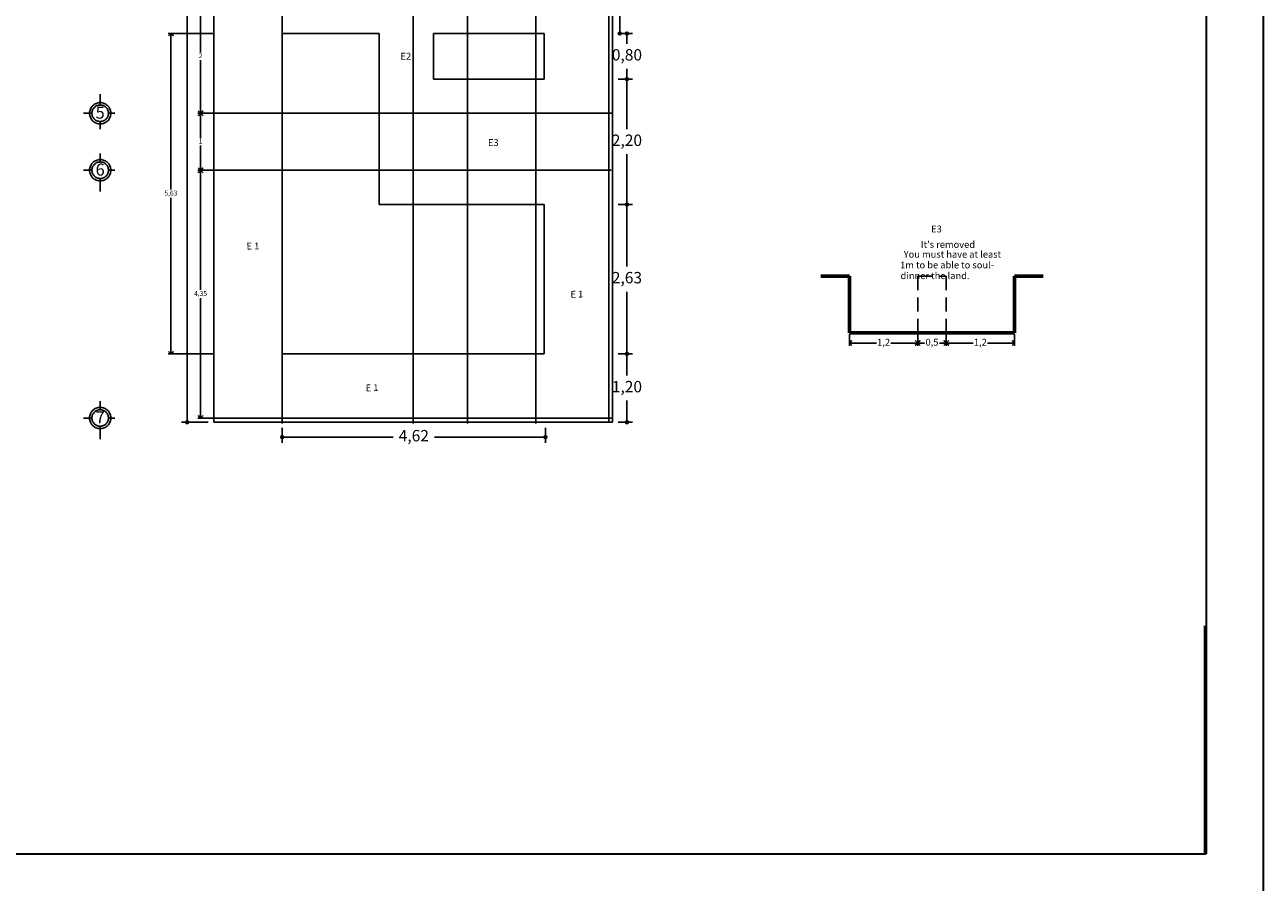
# Model space of a CAD drawing. Units: millimetres. Extents: x 1631 to 1760, y 1403 to 1487.
# Drawn here: x 1738 to 1760, y 1431 to 1446 of the extents above; entities that cross this region are included whole.
import ezdxf

# ---------------------------------------------------------------- set-up
doc = ezdxf.new("R2010")
doc.units = ezdxf.units.MM
for name, pattern in [('ACAD_ISO02W100', [15, 12, -3]), ('ACAD_ISO04W100', [30, 24, -3, 0, -3]), ('RAYITAS', [0.375, 0.25, -0.125])]:
    doc.linetypes.add(name, pattern=pattern)
for name, color, linetype in [('cota', 6, 'Continuous'), ('cotas', 167, 'Continuous'), ('ejes', 204, 'ACAD_ISO04W100'), ('LAYER6', 3, 'Continuous'), ('punteado', 240, 'ACAD_ISO02W100')]:
    doc.layers.add(name, color=color, linetype=linetype)
for name, color, linetype, lineweight in [('eje', 2, 'ACAD_ISO04W100', 0), ('excavacion', 30, 'Continuous', 0), ('l.t.', 43, 'Continuous', 60), ('muro', 196, 'Continuous', 30), ('muros', 1, 'Continuous', 30)]:
    doc.layers.add(name, color=color, linetype=linetype, lineweight=lineweight)
doc.styles.add('arial3', font='arial.ttf', dxfattribs={"height": 0.2})
doc.styles.add('chino1', font='arial.ttf', dxfattribs={"height": 0.12})
doc.styles.get("Standard").update_dxf_attribs({"font": 'arial.ttf'})
doc.dimstyles.new('ISO-25', dxfattribs={"dimtxt": 0.12, "dimasz": 0.1, "dimexe": 0.1, "dimexo": 0.1, "dimgap": 0.1, "dimtad": 0, "dimtih": 1, "dimtoh": 1, "dimzin": 1, "dimtxsty": 'chino1', "dimblk": 'SMALL', "dimcen": 2.5, "dimazin": 0, "dimtfac": 1, "dimtmove": 0, "dimatfit": 3, "dimfxl": 1, "dimarcsym": 0})
doc.dimstyles.new('mau', dxfattribs={"dimscale": 0.0345, "dimtxt": 2.5, "dimasz": 2.5, "dimexe": 1.34, "dimexo": 0.603, "dimtad": 0, "dimtih": 1, "dimtoh": 1, "dimtxsty": 'Standard', "dimblk": 'OPEN90', "dimcen": 2.5, "dimclrd": 6, "dimclre": 6, "dimclrt": 6, "dimadec": 0, "dimazin": 0, "dimtfac": 1, "dimtmove": 0, "dimatfit": 3, "dimldrblk": 'OPEN90', "dimfxl": 1, "dimarcsym": 0})

# ---------------------------------------------------------------- blocks, each defined once
blk = doc.blocks.new('_Small')
at = {"color": 0, "linetype": 'ByBlock', "lineweight": -2}
blk.add_circle((0, 0), 0.25, dxfattribs=at)
blk = doc.blocks.new('*D125')
at = {"layer": 'cotas', "color": 0, "lineweight": -2, "transparency": 16777216}
for p, q in [((1741.053, 1454.337), (1740.584, 1454.337)), ((1740.684, 1454.337), (1740.684, 1447.058)), ((1740.684, 1439.337), (1740.684, 1446.617)), ((1741.053, 1439.337), (1740.584, 1439.337))]:
    blk.add_line(p, q, dxfattribs=at)
at = {"layer": 'Defpoints', "color": 0, "lineweight": -3, "transparency": 16777216}
for p in [(1740.684, 1454.337), (1741.153, 1454.337), (1741.153, 1439.337)]:
    blk.add_point(p, dxfattribs=at)
at = {"layer": 'cotas', "color": 0, "lineweight": -2, "transparency": 16777216, "xscale": 0.1, "yscale": 0.1, "zscale": 0.1}
for p, rotation in [((1740.684, 1454.337), 90), ((1740.684, 1439.337), 270)]:
    blk.add_blockref('_Small', p, dxfattribs=dict(at, rotation=rotation))
at = {"layer": 'cotas', "color": 0, "lineweight": -3, "transparency": 16777216, "insert": (1740.684, 1446.837), "char_height": 0.2, "attachment_point": 5, "style": 'arial3'}
blk.add_mtext('15,00', dxfattribs=at)
blk = doc.blocks.new('_Open90')
at = {"color": 0, "linetype": 'ByBlock', "lineweight": -2}
for p, q in [((0, 0), (-1, 0)), ((-0.5, 0.5), (0, 0)), ((0, 0), (-0.5, -0.5))]:
    blk.add_line(p, q, dxfattribs=at)
blk = doc.blocks.new('*D57')
at = {"layer": 'Defpoints', "color": 0, "lineweight": -3, "transparency": 16777216}
for p in [(1740.919, 1446.762), (1741.132, 1446.762), (1741.153, 1444.762)]:
    blk.add_point(p, dxfattribs=at)
at = {"layer": 'muro', "color": 6, "lineweight": -2, "transparency": 16777216}
for p, q in [((1741.112, 1446.762), (1740.873, 1446.762)), ((1740.919, 1446.676), (1740.919, 1445.827)), ((1740.919, 1444.849), (1740.919, 1445.697)), ((1741.132, 1444.762), (1740.873, 1444.762))]:
    blk.add_line(p, q, dxfattribs=at)
at = {"layer": 'muro', "color": 6, "lineweight": -2, "transparency": 16777216, "xscale": 0.08625000000000001, "yscale": 0.08625000000000001, "zscale": 0.08625000000000001}
for p, rotation in [((1740.919, 1446.762), 90), ((1740.919, 1444.762), 270)]:
    blk.add_blockref('_Open90', p, dxfattribs=dict(at, rotation=rotation))
at = {"layer": 'muro', "color": 6, "lineweight": -3, "transparency": 16777216, "insert": (1740.919, 1445.762), "char_height": 0.0863, "attachment_point": 5}
blk.add_mtext('2', dxfattribs=at)
blk = doc.blocks.new('*D58')
at = {"layer": 'Defpoints', "color": 0, "lineweight": -3, "transparency": 16777216}
for p in [(1740.919, 1444.762), (1741.153, 1444.762), (1741.153, 1443.762)]:
    blk.add_point(p, dxfattribs=at)
at = {"layer": 'muro', "color": 6, "lineweight": -2, "transparency": 16777216}
for p, q in [((1741.132, 1444.762), (1740.873, 1444.762)), ((1740.919, 1444.676), (1740.919, 1444.327)), ((1740.919, 1443.849), (1740.919, 1444.197)), ((1741.132, 1443.762), (1740.873, 1443.762))]:
    blk.add_line(p, q, dxfattribs=at)
at = {"layer": 'muro', "color": 6, "lineweight": -2, "transparency": 16777216, "xscale": 0.08625000000000001, "yscale": 0.08625000000000001, "zscale": 0.08625000000000001}
for p, rotation in [((1740.919, 1444.762), 90), ((1740.919, 1443.762), 270)]:
    blk.add_blockref('_Open90', p, dxfattribs=dict(at, rotation=rotation))
at = {"layer": 'muro', "color": 6, "lineweight": -3, "transparency": 16777216, "insert": (1740.919, 1444.262), "char_height": 0.0863, "attachment_point": 5}
blk.add_mtext('1', dxfattribs=at)
blk = doc.blocks.new('*D59')
at = {"layer": 'Defpoints', "color": 0, "lineweight": -3, "transparency": 16777216}
for p in [(1740.919, 1443.762), (1741.153, 1443.762), (1741.153, 1439.412)]:
    blk.add_point(p, dxfattribs=at)
at = {"layer": 'muro', "color": 6, "lineweight": -2, "transparency": 16777216}
for p, q in [((1741.132, 1443.762), (1740.873, 1443.762)), ((1740.919, 1443.676), (1740.919, 1441.661)), ((1740.919, 1439.499), (1740.919, 1441.514)), ((1741.132, 1439.412), (1740.873, 1439.412))]:
    blk.add_line(p, q, dxfattribs=at)
at = {"layer": 'muro', "color": 6, "lineweight": -2, "transparency": 16777216, "xscale": 0.08625000000000001, "yscale": 0.08625000000000001, "zscale": 0.08625000000000001}
for p, rotation in [((1740.919, 1443.762), 90), ((1740.919, 1439.412), 270)]:
    blk.add_blockref('_Open90', p, dxfattribs=dict(at, rotation=rotation))
at = {"layer": 'muro', "color": 6, "lineweight": -3, "transparency": 16777216, "insert": (1740.919, 1441.587), "char_height": 0.0863, "attachment_point": 5}
blk.add_mtext('4,35', dxfattribs=at)
blk = doc.blocks.new('*D72')
at = {"layer": 'cotas', "color": 0, "lineweight": -2, "transparency": 16777216}
for p, q in [((1748.253, 1446.162), (1748.507, 1446.162)), ((1748.407, 1446.162), (1748.407, 1445.983)), ((1748.407, 1445.362), (1748.407, 1445.542)), ((1748.253, 1445.362), (1748.507, 1445.362))]:
    blk.add_line(p, q, dxfattribs=at)
at = {"layer": 'Defpoints', "color": 0, "lineweight": -3, "transparency": 16777216}
for p in [(1748.153, 1446.162), (1748.153, 1445.362), (1748.407, 1445.362)]:
    blk.add_point(p, dxfattribs=at)
at = {"layer": 'cotas', "color": 0, "lineweight": -2, "transparency": 16777216, "xscale": 0.1, "yscale": 0.1, "zscale": 0.1}
for p, rotation in [((1748.407, 1446.162), 90), ((1748.407, 1445.362), 270)]:
    blk.add_blockref('_Small', p, dxfattribs=dict(at, rotation=rotation))
at = {"layer": 'cotas', "color": 0, "lineweight": -3, "transparency": 16777216, "insert": (1748.407, 1445.762), "char_height": 0.2, "attachment_point": 5, "style": 'arial3'}
blk.add_mtext('0,80', dxfattribs=at)
blk = doc.blocks.new('*D73')
at = {"layer": 'cotas', "color": 0, "lineweight": -2, "transparency": 16777216}
for p, q in [((1748.274, 1443.162), (1748.507, 1443.162)), ((1748.407, 1443.162), (1748.407, 1442.07)), ((1748.407, 1440.537), (1748.407, 1441.63)), ((1748.253, 1440.537), (1748.507, 1440.537))]:
    blk.add_line(p, q, dxfattribs=at)
at = {"layer": 'Defpoints', "color": 0, "lineweight": -3, "transparency": 16777216}
for p in [(1748.174, 1443.162), (1748.153, 1440.537), (1748.407, 1440.537)]:
    blk.add_point(p, dxfattribs=at)
at = {"layer": 'cotas', "color": 0, "lineweight": -2, "transparency": 16777216, "xscale": 0.1, "yscale": 0.1, "zscale": 0.1}
for p, rotation in [((1748.407, 1443.162), 90), ((1748.407, 1440.537), 270)]:
    blk.add_blockref('_Small', p, dxfattribs=dict(at, rotation=rotation))
at = {"layer": 'cotas', "color": 0, "lineweight": -3, "transparency": 16777216, "insert": (1748.407, 1441.85), "char_height": 0.2, "attachment_point": 5, "style": 'arial3'}
blk.add_mtext('2,63', dxfattribs=at)
blk = doc.blocks.new('*D74')
at = {"layer": 'cotas', "color": 0, "lineweight": -2, "transparency": 16777216}
for p, q in [((1748.253, 1445.362), (1748.507, 1445.362)), ((1748.407, 1445.362), (1748.407, 1444.483)), ((1748.407, 1443.162), (1748.407, 1444.042)), ((1748.253, 1443.162), (1748.507, 1443.162))]:
    blk.add_line(p, q, dxfattribs=at)
at = {"layer": 'Defpoints', "color": 0, "lineweight": -3, "transparency": 16777216}
for p in [(1748.153, 1445.362), (1748.407, 1445.362), (1748.153, 1443.162)]:
    blk.add_point(p, dxfattribs=at)
at = {"layer": 'cotas', "color": 0, "lineweight": -2, "transparency": 16777216, "xscale": 0.1, "yscale": 0.1, "zscale": 0.1}
for p, rotation in [((1748.407, 1445.362), 90), ((1748.407, 1443.162), 270)]:
    blk.add_blockref('_Small', p, dxfattribs=dict(at, rotation=rotation))
at = {"layer": 'cotas', "color": 0, "lineweight": -3, "transparency": 16777216, "insert": (1748.407, 1444.262), "char_height": 0.2, "attachment_point": 5, "style": 'arial3'}
blk.add_mtext('2,20', dxfattribs=at)
blk = doc.blocks.new('*D75')
at = {"layer": 'cotas', "color": 0, "lineweight": -2, "transparency": 16777216}
for p, q in [((1748.253, 1447.362), (1748.38, 1447.362)), ((1748.28, 1447.362), (1748.28, 1446.911)), ((1748.28, 1446.162), (1748.28, 1446.47)), ((1748.253, 1446.162), (1748.38, 1446.162))]:
    blk.add_line(p, q, dxfattribs=at)
at = {"layer": 'Defpoints', "color": 0, "lineweight": -3, "transparency": 16777216}
for p in [(1748.153, 1447.362), (1748.28, 1447.362), (1748.153, 1446.162)]:
    blk.add_point(p, dxfattribs=at)
at = {"layer": 'cotas', "color": 0, "lineweight": -2, "transparency": 16777216, "xscale": 0.1, "yscale": 0.1, "zscale": 0.1}
for p, rotation in [((1748.28, 1447.362), 90), ((1748.28, 1446.162), 270)]:
    blk.add_blockref('_Small', p, dxfattribs=dict(at, rotation=rotation))
at = {"layer": 'cotas', "color": 0, "lineweight": -3, "transparency": 16777216, "insert": (1748.28, 1446.69), "char_height": 0.2, "attachment_point": 5, "style": 'arial3'}
blk.add_mtext('1,20', dxfattribs=at)
blk = doc.blocks.new('*D127')
at = {"layer": 'cotas', "color": 0, "lineweight": -2, "transparency": 16777216}
for p, q in [((1748.253, 1440.537), (1748.507, 1440.537)), ((1748.407, 1440.537), (1748.407, 1440.158)), ((1748.407, 1439.337), (1748.407, 1439.717)), ((1748.253, 1439.337), (1748.507, 1439.337))]:
    blk.add_line(p, q, dxfattribs=at)
at = {"layer": 'Defpoints', "color": 0, "lineweight": -3, "transparency": 16777216}
for p in [(1748.153, 1440.537), (1748.407, 1440.537), (1748.153, 1439.337)]:
    blk.add_point(p, dxfattribs=at)
at = {"layer": 'cotas', "color": 0, "lineweight": -2, "transparency": 16777216, "xscale": 0.1, "yscale": 0.1, "zscale": 0.1}
for p, rotation in [((1748.407, 1440.537), 90), ((1748.407, 1439.337), 270)]:
    blk.add_blockref('_Small', p, dxfattribs=dict(at, rotation=rotation))
at = {"layer": 'cotas', "color": 0, "lineweight": -3, "transparency": 16777216, "insert": (1748.407, 1439.937), "char_height": 0.2, "attachment_point": 5, "style": 'arial3'}
blk.add_mtext('1,20', dxfattribs=at)
blk = doc.blocks.new('*D76')
at = {"layer": 'Defpoints', "color": 0, "lineweight": -3, "transparency": 16777216}
for p in [(1741.153, 1446.162), (1740.398, 1440.537), (1741.153, 1440.537)]:
    blk.add_point(p, dxfattribs=at)
at = {"layer": 'excavacion', "color": 6, "lineweight": -2, "transparency": 16777216}
for p, q in [((1741.132, 1446.162), (1740.352, 1446.162)), ((1740.398, 1446.076), (1740.398, 1443.423)), ((1740.398, 1440.624), (1740.398, 1443.276)), ((1741.132, 1440.537), (1740.352, 1440.537))]:
    blk.add_line(p, q, dxfattribs=at)
at = {"layer": 'excavacion', "color": 6, "lineweight": -2, "transparency": 16777216, "xscale": 0.08625000000000001, "yscale": 0.08625000000000001, "zscale": 0.08625000000000001}
for p, rotation in [((1740.398, 1446.162), 90), ((1740.398, 1440.537), 270)]:
    blk.add_blockref('_Open90', p, dxfattribs=dict(at, rotation=rotation))
at = {"layer": 'excavacion', "color": 6, "lineweight": -3, "transparency": 16777216, "insert": (1740.398, 1443.35), "char_height": 0.0863, "attachment_point": 5}
blk.add_mtext('5,63', dxfattribs=at)
blk = doc.blocks.new('*D77')
at = {"layer": 'cotas', "color": 0, "lineweight": -2, "transparency": 16777216}
for p, q in [((1742.353, 1439.237), (1742.353, 1438.976)), ((1746.974, 1439.237), (1746.974, 1438.976)), ((1742.353, 1439.076), (1744.301, 1439.076)), ((1746.974, 1439.076), (1745.026, 1439.076))]:
    blk.add_line(p, q, dxfattribs=at)
at = {"layer": 'Defpoints', "color": 0, "lineweight": -3, "transparency": 16777216}
for p in [(1742.353, 1439.337), (1746.974, 1439.337), (1746.974, 1439.076)]:
    blk.add_point(p, dxfattribs=at)
at = {"layer": 'cotas', "color": 0, "lineweight": -2, "transparency": 16777216, "xscale": 0.1, "yscale": 0.1, "zscale": 0.1, "rotation": 180}
blk.add_blockref('_Small', (1742.353, 1439.076), dxfattribs=at)
at = {"layer": 'cotas', "color": 0, "lineweight": -2, "transparency": 16777216, "xscale": 0.1, "yscale": 0.1, "zscale": 0.1}
blk.add_blockref('_Small', (1746.974, 1439.076), dxfattribs=at)
at = {"layer": 'cotas', "color": 0, "lineweight": -3, "transparency": 16777216, "insert": (1744.664, 1439.076), "char_height": 0.2, "attachment_point": 5, "style": 'arial3'}
blk.add_mtext('4,62', dxfattribs=at)
blk = doc.blocks.new('*D131')
at = {"layer": 'cota', "color": 6, "lineweight": -2, "transparency": 16777216}
for p, q in [((1752.314, 1440.884), (1752.314, 1440.681)), ((1752.4, 1440.727), (1752.79, 1440.727)), ((1753.428, 1440.727), (1753.039, 1440.727)), ((1753.514, 1440.884), (1753.514, 1440.681))]:
    blk.add_line(p, q, dxfattribs=at)
at = {"layer": 'Defpoints', "color": 0, "lineweight": -3, "transparency": 16777216}
for p in [(1752.314, 1440.905), (1753.514, 1440.905), (1753.514, 1440.727)]:
    blk.add_point(p, dxfattribs=at)
at = {"layer": 'cota', "color": 6, "lineweight": -2, "transparency": 16777216, "xscale": 0.08625000000000001, "yscale": 0.08625000000000001, "zscale": 0.08625000000000001, "rotation": 180}
blk.add_blockref('_Open90', (1752.314, 1440.727), dxfattribs=at)
at = {"layer": 'cota', "color": 6, "lineweight": -2, "transparency": 16777216, "xscale": 0.08625000000000001, "yscale": 0.08625000000000001, "zscale": 0.08625000000000001}
blk.add_blockref('_Open90', (1753.514, 1440.727), dxfattribs=at)
at = {"layer": 'cota', "color": 6, "transparency": 16777216, "insert": (1752.914, 1440.727), "char_height": 0.12, "attachment_point": 5, "style": 'chino1'}
blk.add_mtext('1,2', dxfattribs=at)
blk = doc.blocks.new('*D78')
at = {"layer": 'cota', "color": 6, "lineweight": -2, "transparency": 16777216}
for p, q in [((1753.514, 1440.863), (1753.514, 1440.681)), ((1753.6, 1440.727), (1753.633, 1440.727)), ((1753.928, 1440.727), (1753.895, 1440.727)), ((1754.014, 1440.748), (1754.014, 1440.774))]:
    blk.add_line(p, q, dxfattribs=at)
at = {"layer": 'Defpoints', "color": 0, "lineweight": -3, "transparency": 16777216}
for p in [(1753.514, 1440.884), (1754.014, 1440.727), (1754.014, 1440.727)]:
    blk.add_point(p, dxfattribs=at)
at = {"layer": 'cota', "color": 6, "lineweight": -2, "transparency": 16777216, "xscale": 0.08625000000000001, "yscale": 0.08625000000000001, "zscale": 0.08625000000000001, "rotation": 180}
blk.add_blockref('_Open90', (1753.514, 1440.727), dxfattribs=at)
at = {"layer": 'cota', "color": 6, "lineweight": -2, "transparency": 16777216, "xscale": 0.08625000000000001, "yscale": 0.08625000000000001, "zscale": 0.08625000000000001}
blk.add_blockref('_Open90', (1754.014, 1440.727), dxfattribs=at)
at = {"layer": 'cota', "color": 6, "transparency": 16777216, "insert": (1753.764, 1440.727), "char_height": 0.12, "attachment_point": 5, "style": 'chino1'}
blk.add_mtext('0,5', dxfattribs=at)
blk = doc.blocks.new('*D132')
at = {"layer": 'cota', "color": 6, "lineweight": -2, "transparency": 16777216}
for p, q in [((1754.014, 1440.884), (1754.014, 1440.681)), ((1754.1, 1440.727), (1754.49, 1440.727)), ((1755.128, 1440.727), (1754.739, 1440.727)), ((1755.214, 1440.884), (1755.214, 1440.681))]:
    blk.add_line(p, q, dxfattribs=at)
at = {"layer": 'Defpoints', "color": 0, "lineweight": -3, "transparency": 16777216}
for p in [(1754.014, 1440.905), (1755.214, 1440.905), (1755.214, 1440.727)]:
    blk.add_point(p, dxfattribs=at)
at = {"layer": 'cota', "color": 6, "lineweight": -2, "transparency": 16777216, "xscale": 0.08625000000000001, "yscale": 0.08625000000000001, "zscale": 0.08625000000000001, "rotation": 180}
blk.add_blockref('_Open90', (1754.014, 1440.727), dxfattribs=at)
at = {"layer": 'cota', "color": 6, "lineweight": -2, "transparency": 16777216, "xscale": 0.08625000000000001, "yscale": 0.08625000000000001, "zscale": 0.08625000000000001}
blk.add_blockref('_Open90', (1755.214, 1440.727), dxfattribs=at)
at = {"layer": 'cota', "color": 6, "transparency": 16777216, "insert": (1754.614, 1440.727), "char_height": 0.12, "attachment_point": 5, "style": 'chino1'}
blk.add_mtext('1,2', dxfattribs=at)

msp = doc.modelspace()

# ---------------------------------------------------------------- linework, layer by layer
at = {"layer": 'cotas', "lineweight": -3}
msp.add_line((1741.15323, 1439.33735), (1741.15323, 1454.33735), dxfattribs=at)
at = {"layer": 'eje', "lineweight": -3}
for p, q in [((1742.35323, 1454.33735), (1742.35323, 1439.31655)), ((1744.65323, 1454.33735), (1744.65323, 1439.31655)), ((1745.60823, 1454.33735), (1745.60823, 1439.31655)), ((1746.80823, 1454.33735), (1746.80823, 1439.31655)), ((1748.08823, 1454.35816), (1748.08823, 1439.33735)), ((1741.13243, 1444.76235), (1748.15323, 1444.76235)), ((1741.11163, 1443.76235), (1748.13243, 1443.76235)), ((1741.13243, 1439.41235), (1748.15323, 1439.41235))]:
    msp.add_line(p, q, dxfattribs=at)
at = {"layer": 'ejes', "lineweight": -3}
for p, q in [((1739.15583, 1444.90715), (1739.15583, 1445.09869)), ((1738.86279, 1444.76235), (1739.01103, 1444.76235)), ((1739.30063, 1444.76235), (1739.41486, 1444.76235)), ((1739.15583, 1444.48062), (1739.15583, 1444.61755)), ((1739.15583, 1443.90715), (1739.15583, 1444.05773)), ((1738.86279, 1443.76235), (1739.01103, 1443.76235)), ((1739.15583, 1443.38876), (1739.15583, 1443.61755)), ((1739.30063, 1443.76235), (1739.41486, 1443.76235)), ((1739.15583, 1439.55715), (1739.15583, 1439.70773)), ((1738.86279, 1439.41235), (1739.01103, 1439.41235)), ((1739.15583, 1439.03876), (1739.15583, 1439.26755)), ((1739.30063, 1439.41235), (1739.41486, 1439.41235))]:
    msp.add_line(p, q, dxfattribs=at)
for centre, radius in [((1739.15583, 1444.76235), 0.18698), ((1739.15583, 1444.76235), 0.1448), ((1739.15583, 1443.76235), 0.18698), ((1739.15583, 1443.76235), 0.1448), ((1739.15583, 1439.41235), 0.18698), ((1739.15583, 1439.41235), 0.1448)]:
    msp.add_circle(centre, radius, dxfattribs=at)
at = {"layer": 'excavacion', "lineweight": -3}
for p, q in [((1748.15323, 1454.33735), (1748.15323, 1439.33735)), ((1742.35323, 1440.53735), (1742.35323, 1446.16235)), ((1742.35323, 1446.16235), (1744.05323, 1446.16235)), ((1744.05323, 1446.16235), (1744.05323, 1443.16235)), ((1745.00823, 1446.16235), (1745.00823, 1445.36235)), ((1745.00823, 1446.16235), (1746.95323, 1446.16235)), ((1746.95323, 1446.16235), (1746.95323, 1445.36235)), ((1745.00823, 1445.36235), (1746.95323, 1445.36235)), ((1744.05323, 1443.16235), (1746.95323, 1443.16235)), ((1746.95323, 1443.16235), (1746.95323, 1440.53735)), ((1746.95323, 1440.53735), (1742.35323, 1440.53735)), ((1748.15323, 1439.33735), (1741.15323, 1439.33735))]:
    msp.add_line(p, q, dxfattribs=at)
at = {"layer": 'l.t.'}
for p, q in [((1751.81405, 1441.90508), (1752.31405, 1441.90508)), ((1752.31405, 1441.90508), (1752.31405, 1440.90508)), ((1755.21405, 1440.90508), (1755.21405, 1441.90508)), ((1755.21405, 1441.90508), (1755.71405, 1441.90508)), ((1752.31405, 1440.90508), (1755.21405, 1440.90508))]:
    msp.add_line(p, q, dxfattribs=at)
at = {"layer": 'LAYER6', "color": 7}
for p, q in [((1758.58143, 1437.36663), (1758.58143, 1435.57506)), ((1758.55143, 1435.76309), (1758.55143, 1431.76307)), ((1758.55143, 1435.76309), (1758.55143, 1431.76307)), ((1758.58143, 1435.7687), (1758.58143, 1431.76307)), ((1747.86343, 1431.76307), (1758.58143, 1431.76307))]:
    msp.add_line(p, q, dxfattribs=at)
at = {"layer": 'muros', "color": 0}
for p, q in [((1759.58143, 1458.76307), (1759.58143, 1430.76307)), ((1759.58143, 1458.76307), (1759.58143, 1430.76307)), ((1758.58143, 1457.76307), (1758.58143, 1431.76307)), ((1717.58143, 1431.76307), (1758.58143, 1431.76307)), ((1743.86343, 1431.76307), (1747.86343, 1431.76307))]:
    msp.add_line(p, q, dxfattribs=at)
at = {"layer": 'punteado', "linetype": 'RAYITAS'}
for p, q in [((1753.51405, 1440.90508), (1753.51405, 1441.90508)), ((1753.51405, 1441.90508), (1754.01405, 1441.90508)), ((1754.01405, 1441.90508), (1754.01405, 1440.90508))]:
    msp.add_line(p, q, dxfattribs=at)

# ---------------------------------------------------------------- texts
at = {"style": 'chino1'}
for s, rotation, p in [('E2', 0.301815, (1744.42994, 1445.70316)), ('E3', 359.706834, (1745.96576, 1444.18793)), ('E3', 359.706834, (1753.74948, 1442.67082)), ('E 1', 1.339787, (1741.72812, 1442.36892)), ('E 1', 1.339787, (1747.41673, 1441.52357)), ('E 1', 1.339787, (1743.82021, 1439.87985))]:
    msp.add_text(s, height=0.12, rotation=rotation, dxfattribs=at).set_placement(p)
for s, p in [("It's removed", (1753.56919, 1442.39844)), ('You must have at least ', (1753.26688, 1442.22655)), ('1m to be able to soul-', (1753.20417, 1442.03865)), ('dinner the land.', (1753.21201, 1441.85074))]:
    msp.add_text(s, height=0.12, dxfattribs=at).set_placement(p)
at = {"layer": 'ejes', "lineweight": -3}
for s, p in [('5', (1739.07566, 1444.66741)), ('6', (1739.07566, 1443.66741)), ('7', (1739.07566, 1439.31741))]:
    msp.add_text(s, height=0.21081, dxfattribs=at).set_placement(p)

# ---------------------------------------------------------------- dimensions: what is measured, and where the dimension line sits
at = {"layer": 'cota'}
for base, p1, p2, picture, middle in [((1753.51405, 1440.72736), (1752.31405, 1440.90508), (1753.51405, 1440.90508), '*D131', (1752.91405, 1440.72736)), ((1754.01405, 1440.72736), (1753.51405, 1440.88428), (1754.01405, 1440.72736), '*D78', (1753.76405, 1440.72736)), ((1755.21405, 1440.72736), (1754.01405, 1440.90508), (1755.21405, 1440.90508), '*D132', (1754.61405, 1440.72736))]:
    dim = msp.add_linear_dim(base=base, p1=p1, p2=p2, dimstyle='mau', override={"dimtxsty": 'chino1'}, dxfattribs=at)
    dim.commit()
    dim.dimension.update_dxf_attribs({"geometry": picture, "text_midpoint": middle})
at = {"layer": 'cotas', "lineweight": -3}
for base, p1, p2, picture, middle in [((1740.68375, 1454.33735), (1741.15323, 1439.33735), (1741.15323, 1454.33735), '*D125', (1740.68375, 1446.83735)), ((1748.40726, 1445.36235), (1748.15323, 1446.16235), (1748.15323, 1445.36235), '*D72', (1748.40726, 1445.76235)), ((1748.40726, 1445.36235), (1748.15323, 1443.16235), (1748.15323, 1445.36235), '*D74', (1748.40726, 1444.26235)), ((1748.4072577192, 1440.5373524804), (1748.1740358177, 1443.1623524804), (1748.1532323177, 1440.5373524804), '*D73', (1748.4072577192, 1441.8498524804)), ((1748.40726, 1440.53735), (1748.15323, 1439.33735), (1748.15323, 1440.53735), '*D127', (1748.40726, 1439.93735))]:
    dim = msp.add_linear_dim(base=base, p1=p1, p2=p2, angle=90, dimstyle='ISO-25', override={"dimtxsty": 'arial3'}, dxfattribs=at)
    dim.commit()
    dim.dimension.update_dxf_attribs({"geometry": picture, "text_midpoint": middle})
dim = msp.add_linear_dim(base=(1748.28023, 1447.36235), p1=(1748.15323, 1446.16235), p2=(1748.15323, 1447.36235), angle=90, dimstyle='ISO-25', override={"dimtxsty": 'arial3'}, dxfattribs=at)
dim.commit()
dim.dimension.update_dxf_attribs({"geometry": '*D75', "text_midpoint": (1748.28023, 1446.69048), "dimtype": 160})
dim = msp.add_linear_dim(base=(1746.97404, 1439.07649), p1=(1742.35323, 1439.33735), p2=(1746.97404, 1439.33735), dimstyle='ISO-25', override={"dimtxsty": 'arial3'}, dxfattribs=at)
dim.commit()
dim.dimension.update_dxf_attribs({"geometry": '*D77', "text_midpoint": (1744.66363, 1439.07649)})
at = {"layer": 'excavacion', "lineweight": -3}
dim = msp.add_linear_dim(base=(1740.3978908604, 1440.5373524804), p1=(1741.1532323177, 1446.1623524804), p2=(1741.1532323177, 1440.5373524804), angle=90, dimstyle='mau', dxfattribs=at)
dim.commit()
dim.dimension.update_dxf_attribs({"geometry": '*D76', "text_midpoint": (1740.3978908604, 1443.3498524804)})
at = {"layer": 'muro', "lineweight": -3}
for base, p1, p2, picture, middle in [((1740.91936, 1446.76235), (1741.15323, 1444.76235), (1741.13243, 1446.76235), '*D57', (1740.91936, 1445.76235)), ((1740.91936, 1444.76235), (1741.15323, 1443.76235), (1741.15323, 1444.76235), '*D58', (1740.91936, 1444.26235)), ((1740.91936, 1443.76235), (1741.15323, 1439.41235), (1741.15323, 1443.76235), '*D59', (1740.91936, 1441.58735))]:
    dim = msp.add_linear_dim(base=base, p1=p1, p2=p2, angle=90, dimstyle='mau', dxfattribs=at)
    dim.commit()
    dim.dimension.update_dxf_attribs({"geometry": picture, "text_midpoint": middle})

doc.saveas('drawing.dxf')
